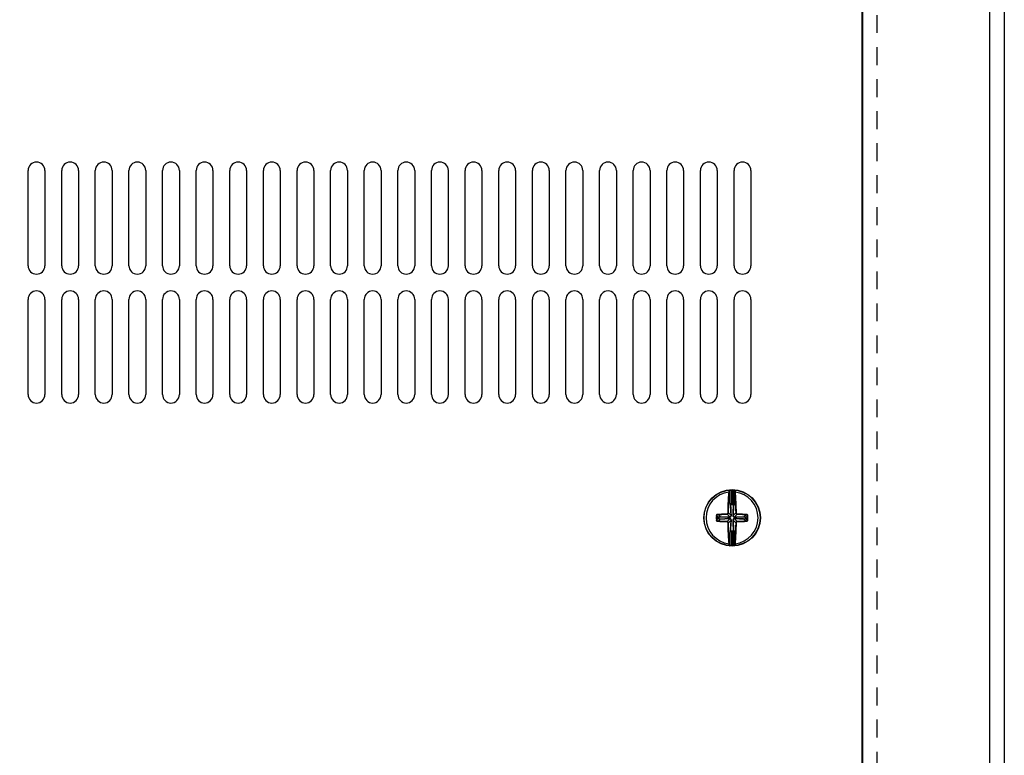
# Model space of a CAD drawing. Extents: x -1 to 101, y -1 to 65.
# Drawn here: x 49 to 56, y 39 to 44 of the extents above; entities that cross this region are included whole.
import ezdxf

# ---------------------------------------------------------------- set-up
doc = ezdxf.new("R2010")
doc.units = 0
doc.header["$LTSCALE"] = 0.5
doc.header["$MEASUREMENT"] = 0
doc.linetypes.add('HIDDEN', pattern=[0.375, 0.25, -0.125])
doc.layers.get('Defpoints').update_dxf_attribs({"linetype": 'CONTINUOUS'})
for name, color, linetype in [('DIM', 1, 'CONTINUOUS'), ('DRIVE75', 211, 'CONTINUOUS'), ('PLATE', 4, 'CONTINUOUS')]:
    doc.layers.add(name, color=color, linetype=linetype)
doc.styles.add('ROMANS', font='romans')
doc.dimstyles.new('RA-X1', dxfattribs={"dimtxt": 0.38, "dimasz": 0.18, "dimexe": 0.18, "dimexo": 0.0625, "dimgap": 0.09, "dimtad": 0, "dimtih": 1, "dimtoh": 1, "dimzin": 0, "dimdsep": 46, "dimtxsty": 'ROMANS', "dimcen": 0.09, "dimclrt": 256, "dimadec": 0, "dimazin": 0, "dimtfac": 1, "dimtofl": 0, "dimtmove": 0, "dimatfit": 3, "dimfxl": 0, "dimtolj": 1, "dimtzin": 0, "dimarcsym": 0})

# ---------------------------------------------------------------- blocks, each defined once
blk = doc.blocks.new('*D24')
at = {"layer": 'Defpoints', "color": 0}
for p in [(41.9031, 59.5), (55.7188, 54.3875), (41.9031, 22.0281)]:
    blk.add_point(p, dxfattribs=at)
at = {"layer": 'DIM', "color": 0, "lineweight": -2}
for p, q in [((41.9031, 22.1531), (41.9031, 59.86)), ((55.7188, 54.5125), (55.7188, 59.86)), ((42.6431, 59.5), (47.1652, 59.5)), ((54.9788, 59.5), (51.3348, 59.5))]:
    blk.add_line(p, q, dxfattribs=at)
at = {"layer": 'DIM', "color": 0}
for points in [[(42.6431, 59.6233), (42.6431, 59.3767), (41.9031, 59.5)], [(54.9788, 59.6233), (54.9788, 59.3767), (55.7188, 59.5)]]:
    blk.add_solid(points, dxfattribs=at)
at = {"layer": 'DIM', "insert": (49.25, 59.5), "char_height": 0.5, "attachment_point": 5, "style": 'ROMANS'}
blk.add_mtext('\\A1;13.82"\\P [351mm]', dxfattribs=at)

msp = doc.modelspace()

# ---------------------------------------------------------------- linework, layer by layer
at = {"layer": 'DRIVE75', "linetype": 'Continuous'}
for p, q in [((54.7254, 38.8211), (54.7254, 51.6555)), ((48.8594, 42.5021), (48.8594, 43.1714)), ((48.9775, 43.1714), (48.9775, 42.5021)), ((49.0956, 42.5021), (49.0956, 43.1714)), ((49.2137, 43.1714), (49.2137, 42.5021)), ((49.3318, 42.5021), (49.3318, 43.1714)), ((49.4499, 43.1714), (49.4499, 42.5021)), ((49.568, 42.5021), (49.568, 43.1714)), ((49.6862, 43.1714), (49.6862, 42.5021)), ((49.8043, 42.5021), (49.8043, 43.1714)), ((49.9224, 43.1714), (49.9224, 42.5021)), ((50.0405, 42.5021), (50.0405, 43.1714)), ((50.1586, 43.1714), (50.1586, 42.5021)), ((50.2767, 42.5021), (50.2767, 43.1714)), ((50.3948, 43.1714), (50.3948, 42.5021)), ((50.5129, 42.5021), (50.5129, 43.1714)), ((50.631, 43.1714), (50.631, 42.5021)), ((50.7491, 42.5021), (50.7491, 43.1714)), ((50.8672, 43.1714), (50.8672, 42.5021)), ((50.9853, 42.5021), (50.9853, 43.1714)), ((51.1035, 43.1714), (51.1035, 42.5021)), ((51.2216, 42.5021), (51.2216, 43.1714)), ((51.3397, 43.1714), (51.3397, 42.5021)), ((51.4578, 42.5021), (51.4578, 43.1714)), ((51.5759, 43.1714), (51.5759, 42.5021)), ((51.694, 42.5021), (51.694, 43.1714)), ((51.8121, 43.1714), (51.8121, 42.5021)), ((51.9302, 42.5021), (51.9302, 43.1714)), ((52.0483, 43.1714), (52.0483, 42.5021)), ((52.1664, 42.5021), (52.1664, 43.1714)), ((52.2845, 43.1714), (52.2845, 42.5021)), ((52.4026, 42.5021), (52.4026, 43.1714)), ((52.5208, 43.1714), (52.5208, 42.5021)), ((52.6389, 42.5021), (52.6389, 43.1714)), ((52.757, 43.1714), (52.757, 42.5021)), ((52.8751, 42.5021), (52.8751, 43.1714)), ((52.9932, 43.1714), (52.9932, 42.5021)), ((53.1113, 42.5021), (53.1113, 43.1714)), ((53.2294, 43.1714), (53.2294, 42.5021)), ((53.3475, 42.5021), (53.3475, 43.1714)), ((53.4656, 43.1714), (53.4656, 42.5021)), ((53.5837, 42.5021), (53.5837, 43.1714)), ((53.7018, 43.1714), (53.7018, 42.5021)), ((53.8199, 42.5021), (53.8199, 43.1714)), ((53.9381, 43.1714), (53.9381, 42.5021)), ((48.8594, 41.5966), (48.8594, 42.2659)), ((48.9775, 42.2659), (48.9775, 41.5966)), ((49.0956, 41.5966), (49.0956, 42.2659)), ((49.2137, 42.2659), (49.2137, 41.5966)), ((49.3318, 41.5966), (49.3318, 42.2659)), ((49.4499, 42.2659), (49.4499, 41.5966)), ((49.568, 41.5966), (49.568, 42.2659)), ((49.6862, 42.2659), (49.6862, 41.5966)), ((49.8043, 41.5966), (49.8043, 42.2659)), ((49.9224, 42.2659), (49.9224, 41.5966)), ((50.0405, 41.5966), (50.0405, 42.2659)), ((50.1586, 42.2659), (50.1586, 41.5966)), ((50.2767, 41.5966), (50.2767, 42.2659)), ((50.3948, 42.2659), (50.3948, 41.5966)), ((50.5129, 41.5966), (50.5129, 42.2659)), ((50.631, 42.2659), (50.631, 41.5966)), ((50.7491, 41.5966), (50.7491, 42.2659)), ((50.8672, 42.2659), (50.8672, 41.5966)), ((50.9853, 41.5966), (50.9853, 42.2659)), ((51.1035, 42.2659), (51.1035, 41.5966)), ((51.2216, 41.5966), (51.2216, 42.2659)), ((51.3397, 42.2659), (51.3397, 41.5966)), ((51.4578, 41.5966), (51.4578, 42.2659)), ((51.5759, 42.2659), (51.5759, 41.5966)), ((51.694, 41.5966), (51.694, 42.2659)), ((51.8121, 42.2659), (51.8121, 41.5966)), ((51.9302, 41.5966), (51.9302, 42.2659)), ((52.0483, 42.2659), (52.0483, 41.5966)), ((52.1664, 41.5966), (52.1664, 42.2659)), ((52.2845, 42.2659), (52.2845, 41.5966)), ((52.4026, 41.5966), (52.4026, 42.2659)), ((52.5208, 42.2659), (52.5208, 41.5966)), ((52.6389, 41.5966), (52.6389, 42.2659)), ((52.757, 42.2659), (52.757, 41.5966)), ((52.8751, 41.5966), (52.8751, 42.2659)), ((52.9932, 42.2659), (52.9932, 41.5966)), ((53.1113, 41.5966), (53.1113, 42.2659)), ((53.2294, 42.2659), (53.2294, 41.5966)), ((53.3475, 41.5966), (53.3475, 42.2659)), ((53.4656, 42.2659), (53.4656, 41.5966)), ((53.5837, 41.5966), (53.5837, 42.2659)), ((53.7018, 42.2659), (53.7018, 41.5966)), ((53.8199, 41.5966), (53.8199, 42.2659)), ((53.9381, 42.2659), (53.9381, 41.5966)), ((53.7904, 40.9241), (53.7913, 40.9241)), ((53.7913, 40.9241), (53.7913, 40.8197)), ((53.801, 40.9273), (53.801, 40.9248)), ((53.801, 40.9248), (53.801, 40.8303)), ((53.8107, 40.9273), (53.8107, 40.9248)), ((53.8107, 40.9248), (53.8107, 40.8303)), ((53.8204, 40.9241), (53.8204, 40.8197)), ((53.8204, 40.9241), (53.8213, 40.9241)), ((53.8013, 40.8279), (53.801, 40.8303)), ((53.8022, 40.828), (53.8013, 40.8279)), ((53.8022, 40.828), (53.8021, 40.8304)), ((53.8022, 40.828), (53.8045, 40.8259)), ((53.8046, 40.8243), (53.8045, 40.8259)), ((53.8071, 40.8243), (53.8072, 40.8259)), ((53.8095, 40.828), (53.8072, 40.8259)), ((53.8095, 40.828), (53.8096, 40.8304)), ((53.8104, 40.8279), (53.8095, 40.828)), ((53.8104, 40.8279), (53.8107, 40.8303)), ((53.789, 40.7376), (53.7706, 40.756)), ((53.7988, 40.7473), (53.7803, 40.7658)), ((53.7988, 40.7473), (53.7953, 40.8158)), ((53.7984, 40.8023), (53.7977, 40.8166)), ((53.8004, 40.7625), (53.7984, 40.8023)), ((53.8008, 40.7531), (53.8004, 40.7625)), ((53.801, 40.7481), (53.8008, 40.7531)), ((53.8109, 40.7531), (53.8107, 40.7481)), ((53.8113, 40.7623), (53.8109, 40.7531)), ((53.8122, 40.779), (53.8113, 40.7623)), ((53.8164, 40.8158), (53.8129, 40.7473)), ((53.8129, 40.7473), (53.8314, 40.7658)), ((53.8227, 40.7376), (53.8411, 40.756)), ((53.6958, 40.746), (53.699, 40.7455)), ((53.6958, 40.715), (53.699, 40.7155)), ((53.712, 40.7318), (53.7105, 40.7318)), ((53.712, 40.7292), (53.7105, 40.7292)), ((53.7547, 40.7241), (53.7197, 40.7223)), ((53.7206, 40.7411), (53.789, 40.7376)), ((53.789, 40.7234), (53.7206, 40.72)), ((53.7602, 40.7367), (53.7755, 40.7359)), ((53.789, 40.7234), (53.7706, 40.705)), ((53.7988, 40.7137), (53.7803, 40.6952)), ((53.7953, 40.6452), (53.7988, 40.7137)), ((53.7998, 40.6869), (53.8004, 40.7001)), ((53.8004, 40.7001), (53.8008, 40.707)), ((53.8008, 40.707), (53.801, 40.7129)), ((53.8111, 40.7031), (53.8117, 40.6905)), ((53.8117, 40.6905), (53.814, 40.6444)), ((53.8129, 40.7137), (53.8164, 40.6452)), ((53.8129, 40.7137), (53.8314, 40.6952)), ((53.8227, 40.7376), (53.8911, 40.7411)), ((53.8227, 40.7234), (53.8411, 40.705)), ((53.8911, 40.72), (53.8227, 40.7234)), ((53.8518, 40.7367), (53.892, 40.7387)), ((53.8997, 40.7318), (53.9012, 40.7318)), ((53.8997, 40.7292), (53.9012, 40.7292)), ((53.9159, 40.746), (53.9127, 40.7455)), ((53.9159, 40.715), (53.9127, 40.7155)), ((53.7913, 40.6413), (53.7913, 40.5369)), ((53.801, 40.6307), (53.8013, 40.6331)), ((53.801, 40.6307), (53.801, 40.5362)), ((53.8022, 40.633), (53.8013, 40.6331)), ((53.8021, 40.6306), (53.8022, 40.633)), ((53.8022, 40.633), (53.8045, 40.6351)), ((53.8046, 40.6367), (53.8045, 40.6351)), ((53.8071, 40.6367), (53.8072, 40.6351)), ((53.8095, 40.633), (53.8072, 40.6351)), ((53.8104, 40.6331), (53.8095, 40.633)), ((53.8096, 40.6306), (53.8095, 40.633)), ((53.8107, 40.6307), (53.8104, 40.6331)), ((53.8107, 40.6307), (53.8107, 40.5362)), ((53.8204, 40.6413), (53.8204, 40.5369)), ((53.7913, 40.5369), (53.7904, 40.5369)), ((53.801, 40.5337), (53.801, 40.5362)), ((53.8107, 40.5337), (53.8107, 40.5362)), ((53.8213, 40.5369), (53.8204, 40.5369))]:
    msp.add_line(p, q, dxfattribs=at)
for points in [[(53.7777, 40.766), (53.7778, 40.7709), (53.7779, 40.7764), (53.778, 40.7826), (53.7781, 40.7895), (53.7783, 40.7969), (53.7786, 40.8051), (53.7788, 40.8141), (53.7792, 40.824), (53.7796, 40.8344), (53.7801, 40.8446), (53.7806, 40.8547), (53.7812, 40.8646), (53.7818, 40.8752), (53.7826, 40.8866), (53.7835, 40.8989), (53.7846, 40.9121)], [(53.7803, 40.7658), (53.7804, 40.7706), (53.7805, 40.7761), (53.7806, 40.7822), (53.7808, 40.7891), (53.781, 40.7965), (53.7812, 40.8045), (53.7815, 40.8135), (53.7818, 40.8234), (53.7823, 40.8337), (53.7827, 40.8438), (53.7832, 40.8538), (53.7838, 40.8637), (53.7844, 40.8742), (53.7852, 40.8855), (53.7861, 40.8977), (53.7872, 40.9108)], [(53.7846, 40.9121), (53.785, 40.917), (53.7856, 40.921), (53.7862, 40.924), (53.787, 40.9258), (53.7877, 40.9265)], [(53.7846, 40.9121), (53.7858, 40.9119), (53.7867, 40.9115), (53.7872, 40.9108)], [(53.7872, 40.9108), (53.7876, 40.9153), (53.7882, 40.9189), (53.7889, 40.9217), (53.7896, 40.9234), (53.7904, 40.9241)], [(53.7877, 40.9265), (53.7887, 40.9264), (53.7896, 40.9259), (53.7902, 40.9251), (53.7904, 40.9241)], [(53.7886, 40.9266), (53.7896, 40.9265), (53.7905, 40.926), (53.7911, 40.9251), (53.7913, 40.9241)], [(53.7913, 40.9241), (53.7919, 40.9242), (53.7924, 40.9243), (53.7932, 40.9243), (53.7942, 40.9244), (53.7954, 40.9245), (53.7968, 40.9246), (53.7982, 40.9247), (53.7997, 40.9248), (53.801, 40.9248)], [(53.8107, 40.9248), (53.8119, 40.9248), (53.8133, 40.9247), (53.8147, 40.9246), (53.8161, 40.9245), (53.8173, 40.9244), (53.8184, 40.9244), (53.8192, 40.9243)], [(53.8192, 40.9243), (53.8202, 40.9242), (53.8204, 40.9241)], [(53.8231, 40.9266), (53.8221, 40.9265), (53.8212, 40.926), (53.8206, 40.9251), (53.8204, 40.9241)], [(53.824, 40.9265), (53.823, 40.9264), (53.8221, 40.9259), (53.8215, 40.9251), (53.8213, 40.9241)], [(53.8213, 40.9241), (53.8221, 40.9234), (53.8228, 40.9217), (53.8235, 40.9189), (53.8241, 40.9153), (53.8245, 40.9108)], [(53.824, 40.9265), (53.8247, 40.9258), (53.8255, 40.924), (53.8261, 40.921), (53.8267, 40.917), (53.8271, 40.9121)], [(53.8271, 40.9121), (53.8259, 40.9119), (53.825, 40.9115), (53.8245, 40.9108)], [(53.8245, 40.9108), (53.8256, 40.8974), (53.8265, 40.8851), (53.8273, 40.8738), (53.8279, 40.8634), (53.8285, 40.8537), (53.829, 40.8437), (53.8294, 40.8335), (53.8299, 40.8231), (53.8302, 40.8131), (53.8305, 40.8041), (53.8308, 40.7961), (53.8309, 40.7888), (53.8311, 40.782), (53.8312, 40.7759), (53.8313, 40.7706), (53.8314, 40.7658)], [(53.8271, 40.9121), (53.8282, 40.8986), (53.8291, 40.8862), (53.8299, 40.8748), (53.8305, 40.8644), (53.8311, 40.8545), (53.8316, 40.8445), (53.8321, 40.8343), (53.8325, 40.8237), (53.8329, 40.8137), (53.8332, 40.8046), (53.8334, 40.7966), (53.8336, 40.7892), (53.8337, 40.7824), (53.8339, 40.7763), (53.8339, 40.7709), (53.834, 40.766)], [(53.801, 40.8303), (53.7989, 40.8297), (53.7971, 40.8288), (53.7957, 40.8278), (53.7946, 40.8267), (53.7937, 40.8257), (53.7931, 40.8247), (53.7926, 40.8238), (53.7922, 40.823), (53.7919, 40.8222), (53.7917, 40.8215), (53.7915, 40.8209), (53.7914, 40.8202), (53.7913, 40.8197)], [(53.8013, 40.8279), (53.7992, 40.8275), (53.7973, 40.8267), (53.7959, 40.8259), (53.7948, 40.8251), (53.7939, 40.8243), (53.7932, 40.8236), (53.7927, 40.8229), (53.7923, 40.8222), (53.792, 40.8216), (53.7917, 40.8211), (53.7915, 40.8206), (53.7914, 40.8201), (53.7913, 40.8197)], [(53.7913, 40.8197), (53.7923, 40.8187), (53.7933, 40.8178), (53.7943, 40.8168), (53.7953, 40.8158)], [(53.7953, 40.8158), (53.7953, 40.817), (53.7955, 40.8184), (53.796, 40.8199), (53.7968, 40.8215), (53.798, 40.823), (53.7997, 40.8244), (53.8019, 40.8255), (53.8045, 40.8259)], [(53.7977, 40.8166), (53.7977, 40.8176), (53.7978, 40.8186), (53.7981, 40.8198), (53.7987, 40.8209), (53.7996, 40.8221), (53.8009, 40.8232), (53.8026, 40.824), (53.8046, 40.8243)], [(53.8021, 40.8304), (53.8016, 40.8304), (53.801, 40.8303)], [(53.8071, 40.8243), (53.8092, 40.824), (53.811, 40.8231), (53.8124, 40.8218), (53.8133, 40.8204), (53.8138, 40.819), (53.814, 40.8178), (53.814, 40.8166)], [(53.8072, 40.8259), (53.8099, 40.8254), (53.8123, 40.8242), (53.8141, 40.8226), (53.8153, 40.8208), (53.816, 40.819), (53.8163, 40.8173), (53.8164, 40.8158)], [(53.8107, 40.8303), (53.8101, 40.8304), (53.8096, 40.8304)], [(53.8204, 40.8197), (53.8197, 40.8216), (53.8186, 40.8234), (53.8172, 40.8249), (53.8156, 40.8261), (53.8139, 40.827), (53.8121, 40.8276), (53.8104, 40.8279)], [(53.8204, 40.8197), (53.8198, 40.8222), (53.8188, 40.8245), (53.8174, 40.8264), (53.8159, 40.8279), (53.8142, 40.8291), (53.8124, 40.8299), (53.8107, 40.8303)], [(53.8204, 40.8197), (53.8194, 40.8187), (53.8184, 40.8178), (53.8174, 40.8168), (53.8164, 40.8158)], [(53.6958, 40.746), (53.6966, 40.7488), (53.6979, 40.7514), (53.6998, 40.7536), (53.7021, 40.7554), (53.7048, 40.7565), (53.7076, 40.757)], [(53.699, 40.7455), (53.6996, 40.7478), (53.7006, 40.7499), (53.7021, 40.7516), (53.704, 40.753), (53.7061, 40.7539), (53.7083, 40.7543)], [(53.7076, 40.757), (53.7206, 40.7574), (53.7324, 40.7578), (53.743, 40.7581), (53.7525, 40.7584), (53.7614, 40.7585), (53.7703, 40.7587)], [(53.7076, 40.757), (53.7077, 40.7557), (53.708, 40.7548), (53.7083, 40.7543)], [(53.7083, 40.7543), (53.7212, 40.7548), (53.7329, 40.7552), (53.7434, 40.7555), (53.7529, 40.7557), (53.7617, 40.7559), (53.7706, 40.756)], [(53.7083, 40.7543), (53.7144, 40.7475), (53.7206, 40.7411)], [(53.7703, 40.7587), (53.7722, 40.759), (53.774, 40.7597), (53.7755, 40.7609), (53.7767, 40.7624), (53.7774, 40.7641), (53.7777, 40.766)], [(53.7703, 40.7587), (53.7704, 40.7575), (53.7704, 40.7565), (53.7706, 40.756)], [(53.7706, 40.756), (53.7731, 40.7564), (53.7754, 40.7574), (53.7774, 40.759), (53.779, 40.761), (53.7799, 40.7633), (53.7803, 40.7658)], [(53.7777, 40.766), (53.7789, 40.766), (53.7798, 40.7659), (53.7803, 40.7658)], [(53.7977, 40.8166), (53.7966, 40.8165), (53.7957, 40.8162), (53.7953, 40.8158)], [(53.814, 40.8166), (53.8137, 40.8091), (53.8122, 40.779)], [(53.814, 40.8166), (53.8151, 40.8165), (53.816, 40.8162), (53.8164, 40.8158)], [(53.834, 40.766), (53.8328, 40.766), (53.8319, 40.7659), (53.8314, 40.7658)], [(53.8314, 40.7658), (53.8318, 40.7633), (53.8327, 40.7609), (53.8343, 40.759), (53.8363, 40.7574), (53.8386, 40.7564), (53.8411, 40.756)], [(53.834, 40.766), (53.8343, 40.7641), (53.835, 40.7624), (53.8362, 40.7609), (53.8377, 40.7597), (53.8395, 40.759), (53.8414, 40.7587)], [(53.8414, 40.7587), (53.8413, 40.7575), (53.8413, 40.7565), (53.8411, 40.756)], [(53.8411, 40.756), (53.8496, 40.7559), (53.8584, 40.7557), (53.868, 40.7555), (53.8787, 40.7552), (53.8904, 40.7548), (53.9034, 40.7543)], [(53.8414, 40.7587), (53.8499, 40.7585), (53.8588, 40.7584), (53.8685, 40.7581), (53.8792, 40.7578), (53.891, 40.7575), (53.9041, 40.757)], [(53.9034, 40.7543), (53.8973, 40.7475), (53.8911, 40.7411)], [(53.9041, 40.757), (53.904, 40.7557), (53.9037, 40.7548), (53.9034, 40.7543)], [(53.9034, 40.7543), (53.9056, 40.7539), (53.9077, 40.753), (53.9096, 40.7516), (53.9111, 40.7499), (53.9121, 40.7478), (53.9127, 40.7455)], [(53.9041, 40.757), (53.9069, 40.7565), (53.9096, 40.7554), (53.9119, 40.7536), (53.9138, 40.7514), (53.9151, 40.7488), (53.9159, 40.746)], [(53.7076, 40.7041), (53.7048, 40.7045), (53.7021, 40.7056), (53.6998, 40.7074), (53.6979, 40.7096), (53.6966, 40.7122), (53.6958, 40.715)], [(53.699, 40.7455), (53.7047, 40.7385), (53.7105, 40.7318)], [(53.699, 40.7155), (53.7047, 40.7225), (53.7105, 40.7292)], [(53.7083, 40.7067), (53.7061, 40.7071), (53.704, 40.708), (53.7021, 40.7094), (53.7006, 40.7111), (53.6996, 40.7132), (53.699, 40.7155)], [(53.7076, 40.7041), (53.7077, 40.7053), (53.708, 40.7062), (53.7083, 40.7067)], [(53.7703, 40.7023), (53.7642, 40.7024), (53.7573, 40.7026), (53.75, 40.7027), (53.7427, 40.7029), (53.7357, 40.7031), (53.7287, 40.7033), (53.722, 40.7035), (53.7151, 40.7038), (53.7076, 40.7041)], [(53.7083, 40.7067), (53.7144, 40.7135), (53.7206, 40.72)], [(53.7706, 40.705), (53.7645, 40.7051), (53.7577, 40.7052), (53.7504, 40.7053), (53.7432, 40.7055), (53.7361, 40.7057), (53.7293, 40.7059), (53.7226, 40.7061), (53.7157, 40.7064), (53.7083, 40.7067)], [(53.7105, 40.7318), (53.7109, 40.7346), (53.7121, 40.737), (53.7138, 40.7388), (53.7156, 40.74), (53.7174, 40.7407), (53.7191, 40.741), (53.7206, 40.7411)], [(53.7206, 40.72), (53.7193, 40.72), (53.718, 40.7202), (53.7165, 40.7206), (53.7149, 40.7214), (53.7133, 40.7226), (53.7119, 40.7243), (53.7109, 40.7266), (53.7105, 40.7292)], [(53.712, 40.7318), (53.7124, 40.7339), (53.7133, 40.7357), (53.7146, 40.7371), (53.7159, 40.7379), (53.7173, 40.7385), (53.7186, 40.7387), (53.7197, 40.7387)], [(53.7197, 40.7223), (53.7188, 40.7223), (53.7177, 40.7225), (53.7166, 40.7228), (53.7154, 40.7234), (53.7142, 40.7243), (53.7131, 40.7256), (53.7124, 40.7272), (53.712, 40.7292)], [(53.7197, 40.7387), (53.7199, 40.7398), (53.7202, 40.7406), (53.7206, 40.7411)], [(53.7197, 40.7387), (53.731, 40.7381), (53.7602, 40.7367)], [(53.7197, 40.7223), (53.7199, 40.7212), (53.7202, 40.7204), (53.7206, 40.72)], [(53.7882, 40.7257), (53.781, 40.7253), (53.7731, 40.725), (53.7547, 40.7241)], [(53.7703, 40.7023), (53.7704, 40.7035), (53.7704, 40.7045), (53.7706, 40.705)], [(53.7777, 40.695), (53.7776, 40.6958), (53.7775, 40.6967), (53.7771, 40.6976), (53.7767, 40.6986), (53.776, 40.6996), (53.775, 40.7006), (53.7737, 40.7014), (53.7722, 40.7021), (53.7703, 40.7023)], [(53.7803, 40.6952), (53.7802, 40.6963), (53.78, 40.6975), (53.7796, 40.6987), (53.779, 40.7001), (53.778, 40.7014), (53.7768, 40.7027), (53.7751, 40.7038), (53.773, 40.7046), (53.7706, 40.705)], [(53.7755, 40.7359), (53.7821, 40.7356), (53.7882, 40.7354)], [(53.7777, 40.695), (53.7789, 40.695), (53.7798, 40.6951), (53.7803, 40.6952)], [(53.7846, 40.5489), (53.7833, 40.5649), (53.7822, 40.5797), (53.7813, 40.5936), (53.7806, 40.607), (53.7799, 40.6208), (53.7793, 40.6351), (53.7788, 40.6497), (53.7783, 40.6631), (53.7781, 40.675), (53.7778, 40.6856), (53.7777, 40.695)], [(53.7872, 40.5502), (53.7859, 40.5661), (53.7848, 40.5808), (53.784, 40.5946), (53.7832, 40.6079), (53.7825, 40.6216), (53.7819, 40.6358), (53.7814, 40.6503), (53.781, 40.6635), (53.7807, 40.6754), (53.7805, 40.6859), (53.7803, 40.6952)], [(53.7882, 40.7354), (53.7893, 40.7354), (53.7905, 40.7355), (53.7918, 40.7357), (53.7932, 40.7362), (53.7948, 40.7369), (53.7963, 40.738), (53.7977, 40.7393), (53.7989, 40.7407), (53.7998, 40.7424), (53.8005, 40.7442), (53.8009, 40.7462), (53.801, 40.7481)], [(53.7882, 40.7354), (53.7884, 40.7364), (53.7887, 40.7372), (53.789, 40.7376)], [(53.7882, 40.7257), (53.7884, 40.7246), (53.7887, 40.7238), (53.789, 40.7234)], [(53.801, 40.7129), (53.801, 40.7139), (53.8009, 40.715), (53.8007, 40.7162), (53.8003, 40.7175), (53.7997, 40.719), (53.7987, 40.7205), (53.7975, 40.722), (53.7961, 40.7232), (53.7945, 40.7242), (53.7927, 40.725), (53.7906, 40.7255), (53.7882, 40.7257)], [(53.789, 40.7376), (53.7899, 40.7375), (53.7908, 40.7376), (53.7919, 40.7378), (53.793, 40.7381), (53.7943, 40.7386), (53.7955, 40.7394), (53.7965, 40.7403), (53.7974, 40.7414), (53.798, 40.7427), (53.7985, 40.7442), (53.7988, 40.7458), (53.7988, 40.7473)], [(53.7988, 40.7137), (53.7988, 40.7145), (53.7988, 40.7154), (53.7986, 40.7164), (53.7984, 40.7174), (53.7979, 40.7186), (53.7972, 40.7198), (53.7964, 40.7209), (53.7953, 40.7218), (53.7941, 40.7225), (53.7926, 40.7231), (53.791, 40.7234), (53.789, 40.7234)], [(53.7977, 40.6444), (53.7981, 40.6533), (53.7998, 40.6869)], [(53.801, 40.7481), (53.8, 40.748), (53.7992, 40.7477), (53.7988, 40.7473)], [(53.801, 40.7129), (53.8, 40.713), (53.7992, 40.7133), (53.7988, 40.7137)], [(53.8107, 40.7481), (53.8107, 40.7468), (53.8109, 40.7454), (53.8112, 40.744), (53.8117, 40.7428), (53.8122, 40.7417), (53.8129, 40.7406), (53.8137, 40.7396), (53.8148, 40.7385), (53.8162, 40.7374), (53.8177, 40.7365), (53.8194, 40.7359), (53.8214, 40.7354), (53.8235, 40.7354)], [(53.8107, 40.7481), (53.8117, 40.748), (53.8125, 40.7477), (53.8129, 40.7473)], [(53.8235, 40.7257), (53.822, 40.7256), (53.8203, 40.7254), (53.8185, 40.7248), (53.8167, 40.7239), (53.8152, 40.7229), (53.8138, 40.7215), (53.8127, 40.7201), (53.8119, 40.7188), (53.8114, 40.7175), (53.8111, 40.7164), (53.8109, 40.7154), (53.8107, 40.7145), (53.8107, 40.7136), (53.8107, 40.7129)], [(53.8107, 40.7129), (53.8117, 40.713), (53.8125, 40.7133), (53.8129, 40.7137)], [(53.8107, 40.7129), (53.8108, 40.7099), (53.8111, 40.7031)], [(53.8129, 40.7473), (53.8129, 40.7463), (53.813, 40.7451), (53.8132, 40.744), (53.8135, 40.743), (53.8139, 40.7422), (53.8144, 40.7413), (53.815, 40.7405), (53.8158, 40.7397), (53.8168, 40.7389), (53.818, 40.7383), (53.8194, 40.7379), (53.821, 40.7376), (53.8227, 40.7376)], [(53.8227, 40.7234), (53.8215, 40.7235), (53.8201, 40.7233), (53.8186, 40.7229), (53.8173, 40.7223), (53.8161, 40.7215), (53.8151, 40.7206), (53.8143, 40.7195), (53.8137, 40.7184), (53.8133, 40.7174), (53.8131, 40.7166), (53.813, 40.7157), (53.8129, 40.715), (53.8129, 40.7143), (53.8129, 40.7137)], [(53.8235, 40.7354), (53.8233, 40.7364), (53.823, 40.7372), (53.8227, 40.7376)], [(53.8235, 40.7257), (53.8233, 40.7246), (53.823, 40.7238), (53.8227, 40.7234)], [(53.8235, 40.7354), (53.8296, 40.7356), (53.8364, 40.7359), (53.8518, 40.7367)], [(53.8399, 40.7249), (53.8313, 40.7253), (53.8235, 40.7257)], [(53.8314, 40.6952), (53.8312, 40.6858), (53.831, 40.6753), (53.8307, 40.6634), (53.8303, 40.6502), (53.8298, 40.6358), (53.8292, 40.6216), (53.8285, 40.6079), (53.8277, 40.5945), (53.8269, 40.5807), (53.8258, 40.566), (53.8245, 40.5502)], [(53.834, 40.695), (53.8339, 40.6855), (53.8337, 40.6749), (53.8334, 40.6629), (53.8329, 40.6496), (53.8324, 40.6351), (53.8318, 40.6209), (53.8311, 40.607), (53.8304, 40.5936), (53.8295, 40.5797), (53.8284, 40.5649), (53.8271, 40.5489)], [(53.8411, 40.705), (53.8387, 40.7046), (53.8368, 40.7039), (53.8352, 40.7028), (53.8339, 40.7017), (53.833, 40.7005), (53.8323, 40.6993), (53.8319, 40.6982), (53.8316, 40.6971), (53.8314, 40.6961), (53.8314, 40.6952)], [(53.834, 40.695), (53.8328, 40.695), (53.8319, 40.6951), (53.8314, 40.6952)], [(53.8414, 40.7023), (53.8396, 40.7021), (53.8381, 40.7015), (53.8369, 40.7007), (53.8359, 40.6999), (53.8352, 40.699), (53.8347, 40.6981), (53.8344, 40.6972), (53.8342, 40.6964), (53.8341, 40.6957), (53.834, 40.695)], [(53.8746, 40.7232), (53.869, 40.7235), (53.8399, 40.7249)], [(53.9034, 40.7067), (53.896, 40.7064), (53.8891, 40.7061), (53.8824, 40.7059), (53.8755, 40.7057), (53.8685, 40.7055), (53.8613, 40.7053), (53.8539, 40.7052), (53.8472, 40.7051), (53.8411, 40.705)], [(53.8414, 40.7023), (53.8413, 40.7035), (53.8413, 40.7045), (53.8411, 40.705)], [(53.9041, 40.7041), (53.8966, 40.7038), (53.8897, 40.7035), (53.883, 40.7033), (53.876, 40.7031), (53.8689, 40.7029), (53.8616, 40.7027), (53.8543, 40.7026), (53.8475, 40.7024), (53.8414, 40.7023)], [(53.892, 40.7223), (53.8858, 40.7226), (53.8746, 40.7232)], [(53.892, 40.7387), (53.8918, 40.7398), (53.8915, 40.7406), (53.8911, 40.7411)], [(53.8911, 40.7411), (53.8924, 40.741), (53.8937, 40.7408), (53.8952, 40.7404), (53.8968, 40.7396), (53.8984, 40.7384), (53.8998, 40.7367), (53.9008, 40.7344), (53.9012, 40.7318)], [(53.9012, 40.7292), (53.9008, 40.7264), (53.8996, 40.724), (53.8979, 40.7222), (53.8961, 40.721), (53.8943, 40.7203), (53.8926, 40.72), (53.8911, 40.72)], [(53.892, 40.7223), (53.8918, 40.7212), (53.8915, 40.7204), (53.8911, 40.72)], [(53.9034, 40.7067), (53.8973, 40.7135), (53.8911, 40.72)], [(53.892, 40.7387), (53.8929, 40.7387), (53.894, 40.7386), (53.8951, 40.7382), (53.8963, 40.7377), (53.8975, 40.7368), (53.8986, 40.7355), (53.8993, 40.7338), (53.8997, 40.7318)], [(53.8997, 40.7292), (53.8993, 40.7271), (53.8984, 40.7253), (53.8971, 40.724), (53.8958, 40.7231), (53.8944, 40.7226), (53.8931, 40.7223), (53.892, 40.7223)], [(53.9127, 40.7455), (53.907, 40.7385), (53.9012, 40.7318)], [(53.9127, 40.7155), (53.907, 40.7225), (53.9012, 40.7292)], [(53.9127, 40.7155), (53.9121, 40.7132), (53.9111, 40.7111), (53.9096, 40.7094), (53.9077, 40.708), (53.9056, 40.7071), (53.9034, 40.7067)], [(53.9041, 40.7041), (53.904, 40.7053), (53.9037, 40.7062), (53.9034, 40.7067)], [(53.9159, 40.715), (53.9151, 40.7122), (53.9138, 40.7096), (53.9119, 40.7074), (53.9096, 40.7056), (53.9069, 40.7045), (53.9041, 40.7041)], [(53.7913, 40.6413), (53.7926, 40.6426), (53.7939, 40.6439), (53.7953, 40.6452)], [(53.801, 40.6307), (53.799, 40.6312), (53.7969, 40.6323), (53.7949, 40.6339), (53.7933, 40.636), (53.792, 40.6385), (53.7913, 40.6413)], [(53.8013, 40.6331), (53.7992, 40.6335), (53.7971, 40.6344), (53.7951, 40.6356), (53.7934, 40.6372), (53.7921, 40.6391), (53.7913, 40.6413)], [(53.8045, 40.6351), (53.8018, 40.6356), (53.7994, 40.6368), (53.7976, 40.6384), (53.7964, 40.6403), (53.7957, 40.6421), (53.7954, 40.6437), (53.7953, 40.6452)], [(53.7977, 40.6444), (53.7966, 40.6445), (53.7957, 40.6448), (53.7953, 40.6452)], [(53.8046, 40.6367), (53.8025, 40.637), (53.8007, 40.638), (53.7993, 40.6392), (53.7984, 40.6406), (53.7979, 40.642), (53.7977, 40.6432), (53.7977, 40.6444)], [(53.8021, 40.6306), (53.8016, 40.6306), (53.801, 40.6307)], [(53.814, 40.6444), (53.814, 40.6434), (53.8139, 40.6424), (53.8136, 40.6413), (53.813, 40.6401), (53.8121, 40.6389), (53.8108, 40.6378), (53.8091, 40.637), (53.8071, 40.6367)], [(53.8164, 40.6452), (53.8164, 40.644), (53.8162, 40.6426), (53.8157, 40.6411), (53.8149, 40.6396), (53.8138, 40.638), (53.812, 40.6366), (53.8098, 40.6355), (53.8072, 40.6351)], [(53.8107, 40.6307), (53.8101, 40.6306), (53.8096, 40.6306)], [(53.8204, 40.6413), (53.8196, 40.6391), (53.8183, 40.6372), (53.8165, 40.6356), (53.8146, 40.6344), (53.8124, 40.6335), (53.8104, 40.6331)], [(53.8204, 40.6413), (53.8197, 40.6384), (53.8184, 40.636), (53.8167, 40.6339), (53.8148, 40.6323), (53.8127, 40.6312), (53.8107, 40.6307)], [(53.814, 40.6444), (53.8151, 40.6445), (53.816, 40.6448), (53.8164, 40.6452)], [(53.8204, 40.6413), (53.8194, 40.6423), (53.8184, 40.6432), (53.8174, 40.6442), (53.8164, 40.6452)], [(53.7846, 40.5489), (53.7858, 40.5491), (53.7867, 40.5496), (53.7872, 40.5502)], [(53.7877, 40.5345), (53.787, 40.5352), (53.7862, 40.537), (53.7856, 40.5401), (53.785, 40.5441), (53.7846, 40.5489)], [(53.7904, 40.5369), (53.7896, 40.5376), (53.7889, 40.5393), (53.7882, 40.5421), (53.7876, 40.5457), (53.7872, 40.5502)], [(53.8245, 40.5502), (53.8241, 40.5457), (53.8235, 40.5421), (53.8228, 40.5393), (53.8221, 40.5376), (53.8213, 40.5369)], [(53.8271, 40.5489), (53.8267, 40.5441), (53.8261, 40.5401), (53.8255, 40.537), (53.8247, 40.5352), (53.824, 40.5345)], [(53.8271, 40.5489), (53.8259, 40.5491), (53.825, 40.5496), (53.8245, 40.5502)], [(53.7877, 40.5345), (53.7887, 40.5346), (53.7896, 40.5351), (53.7902, 40.536), (53.7904, 40.5369)], [(53.7886, 40.5344), (53.7896, 40.5345), (53.7905, 40.535), (53.7911, 40.5359), (53.7913, 40.5369)], [(53.7924, 40.5367), (53.7915, 40.5368), (53.7913, 40.5369)], [(53.801, 40.5362), (53.7997, 40.5362), (53.7983, 40.5363), (53.7968, 40.5364), (53.7954, 40.5365), (53.7942, 40.5366), (53.7932, 40.5367), (53.7924, 40.5367)], [(53.8204, 40.5369), (53.8198, 40.5368), (53.8192, 40.5367), (53.8184, 40.5367), (53.8174, 40.5366), (53.8162, 40.5365), (53.8148, 40.5364), (53.8133, 40.5363), (53.8119, 40.5362), (53.8107, 40.5362)], [(53.8231, 40.5344), (53.8221, 40.5345), (53.8212, 40.535), (53.8206, 40.5359), (53.8204, 40.5369)], [(53.824, 40.5345), (53.823, 40.5346), (53.8221, 40.5351), (53.8215, 40.536), (53.8213, 40.5369)]]:
    msp.add_lwpolyline(points, dxfattribs=at)
for radius in [0.1988, 0.1968]:
    msp.add_circle((53.8059, 40.7305), radius, dxfattribs=at)
for centre, radius, start, end in [((48.9185, 43.1714), 0.0591, 0, 180), ((49.1547, 43.1714), 0.0591, 0, 180), ((49.3909, 43.1714), 0.0591, 0, 180), ((49.6271, 43.1714), 0.0591, 0, 180), ((49.8633, 43.1714), 0.0591, 0, 180), ((50.0995, 43.1714), 0.0591, 0, 180), ((50.3358, 43.1714), 0.0591, 0, 180), ((50.572, 43.1714), 0.0591, 0, 180), ((50.8082, 43.1714), 0.0591, 0, 180), ((51.0444, 43.1714), 0.0591, 0, 180), ((51.2806, 43.1714), 0.0591, 0, 180), ((51.5168, 43.1714), 0.0591, 0, 180), ((51.7531, 43.1714), 0.0591, 0, 180), ((51.9893, 43.1714), 0.0591, 0, 180), ((52.2255, 43.1714), 0.0591, 0, 180), ((52.4617, 43.1714), 0.0591, 0, 180), ((52.6979, 43.1714), 0.0591, 0, 180), ((52.9341, 43.1714), 0.0591, 0, 180), ((53.1704, 43.1714), 0.0591, 0, 180), ((53.4066, 43.1714), 0.0591, 0, 180), ((53.6428, 43.1714), 0.0591, 0, 180), ((53.879, 43.1714), 0.0591, 0, 180), ((48.9185, 42.5021), 0.0591, 180, 0), ((49.1547, 42.5021), 0.0591, 180, 0), ((49.3909, 42.5021), 0.0591, 180, 0), ((49.6271, 42.5021), 0.0591, 180, 0), ((49.8633, 42.5021), 0.0591, 180, 0), ((50.0995, 42.5021), 0.0591, 180, 0), ((50.3358, 42.5021), 0.0591, 180, 0), ((50.572, 42.5021), 0.0591, 180, 0), ((50.8082, 42.5021), 0.0591, 180, 0), ((51.0444, 42.5021), 0.0591, 180, 0), ((51.2806, 42.5021), 0.0591, 180, 0), ((51.5168, 42.5021), 0.0591, 180, 0), ((51.7531, 42.5021), 0.0591, 180, 0), ((51.9893, 42.5021), 0.0591, 180, 0), ((52.2255, 42.5021), 0.0591, 180, 0), ((52.4617, 42.5021), 0.0591, 180, 0), ((52.6979, 42.5021), 0.0591, 180, 0), ((52.9341, 42.5021), 0.0591, 180, 0), ((53.1704, 42.5021), 0.0591, 180, 0), ((53.4066, 42.5021), 0.0591, 180, 0), ((53.6428, 42.5021), 0.0591, 180, 0), ((53.879, 42.5021), 0.0591, 180, 0), ((48.9185, 42.2659), 0.0591, 0, 180), ((49.1547, 42.2659), 0.0591, 0, 180), ((49.3909, 42.2659), 0.0591, 0, 180), ((49.6271, 42.2659), 0.0591, 0, 180), ((49.8633, 42.2659), 0.0591, 0, 180), ((50.0995, 42.2659), 0.0591, 0, 180), ((50.3358, 42.2659), 0.0591, 0, 180), ((50.572, 42.2659), 0.0591, 0, 180), ((50.8082, 42.2659), 0.0591, 0, 180), ((51.0444, 42.2659), 0.0591, 0, 180), ((51.2806, 42.2659), 0.0591, 0, 180), ((51.5168, 42.2659), 0.0591, 0, 180), ((51.7531, 42.2659), 0.0591, 0, 180), ((51.9893, 42.2659), 0.0591, 0, 180), ((52.2255, 42.2659), 0.0591, 0, 180), ((52.4617, 42.2659), 0.0591, 0, 180), ((52.6979, 42.2659), 0.0591, 0, 180), ((52.9341, 42.2659), 0.0591, 0, 180), ((53.1704, 42.2659), 0.0591, 0, 180), ((53.4066, 42.2659), 0.0591, 0, 180), ((53.6428, 42.2659), 0.0591, 0, 180), ((53.879, 42.2659), 0.0591, 0, 180), ((48.9185, 41.5966), 0.0591, 180, 0), ((49.1547, 41.5966), 0.0591, 180, 0), ((49.3909, 41.5966), 0.0591, 180, 0), ((49.6271, 41.5966), 0.0591, 180, 0), ((49.8633, 41.5966), 0.0591, 180, 0), ((50.0995, 41.5966), 0.0591, 180, 0), ((50.3358, 41.5966), 0.0591, 180, 0), ((50.572, 41.5966), 0.0591, 180, 0), ((50.8082, 41.5966), 0.0591, 180, 0), ((51.0444, 41.5966), 0.0591, 180, 0), ((51.2806, 41.5966), 0.0591, 180, 0), ((51.5168, 41.5966), 0.0591, 180, 0), ((51.7531, 41.5966), 0.0591, 180, 0), ((51.9893, 41.5966), 0.0591, 180, 0), ((52.2255, 41.5966), 0.0591, 180, 0), ((52.4617, 41.5966), 0.0591, 180, 0), ((52.6979, 41.5966), 0.0591, 180, 0), ((52.9341, 41.5966), 0.0591, 180, 0), ((53.1704, 41.5966), 0.0591, 180, 0), ((53.4066, 41.5966), 0.0591, 180, 0), ((53.6428, 41.5966), 0.0591, 180, 0), ((53.879, 41.5966), 0.0591, 180, 0), ((53.8059, 40.7305), 0.1829, 96.68224, 263.31776), ((53.8059, 40.7305), 0.1944, 88.58356, 91.41644), ((53.8059, 40.7305), 0.1829, 276.68224, 83.31776), ((53.8059, 40.7305), 0.1, 87.83508, 92.16492), ((53.8059, 40.7305), 0.0975, 87.83508, 92.16492), ((53.8059, 40.7305), 0.0954, 89.2113, 90.7887), ((53.8059, 40.7305), 0.0938, 89.2113, 90.7887), ((53.8059, 40.7305), 0.1111, 172.00101, 187.99899), ((53.8059, 40.7305), 0.1079, 172.00101, 187.99899), ((53.8059, 40.7305), 0.0954, 179.2113, 180.7887), ((53.8059, 40.7305), 0.0938, 179.2113, 180.7887), ((53.8059, 40.7305), 0.0938, 359.2113, 0.7887), ((53.8059, 40.7305), 0.0954, 359.2113, 0.7887), ((53.8059, 40.7305), 0.1079, 352.00101, 7.99899), ((53.8059, 40.7305), 0.1111, 352.00101, 7.99899), ((53.8059, 40.7305), 0.1, 267.83508, 272.16492), ((53.8059, 40.7305), 0.0975, 267.83508, 272.16492), ((53.8059, 40.7305), 0.0954, 269.2113, 270.7887), ((53.8059, 40.7305), 0.0938, 269.2113, 270.7887), ((53.8059, 40.7305), 0.1944, 268.58356, 271.41644)]:
    msp.add_arc(centre, radius, start, end, dxfattribs=at)
at = {"layer": 'PLATE'}
for p, q in [((54.7188, 54.3875), (54.7188, 29.9812)), ((55.6138, 54.3875), (55.6138, 11.3875)), ((55.7188, 54.3875), (55.7188, 11.3875))]:
    msp.add_line(p, q, dxfattribs=at)
at = {"layer": 'PLATE', "linetype": 'HIDDEN'}
msp.add_line((54.8238, 54.3875), (54.8238, 29.9812), dxfattribs=at)

# ---------------------------------------------------------------- dimensions: what is measured, and where the dimension line sits
at = {"layer": 'DIM'}
dim = msp.add_linear_dim(base=(41.9031, 59.5), p1=(55.7188, 54.3875), p2=(41.9031, 22.0281), dimstyle='RA-X1', override={"dimscale": 2, "dimtxt": 0.25, "dimasz": 0.37, "dimpost": '"\\X'}, dxfattribs=at)
dim.commit()
dim.dimension.update_dxf_attribs({"geometry": '*D24', "text_midpoint": (49.25, 59.5), "dimtype": 160})

doc.saveas('drawing.dxf')
